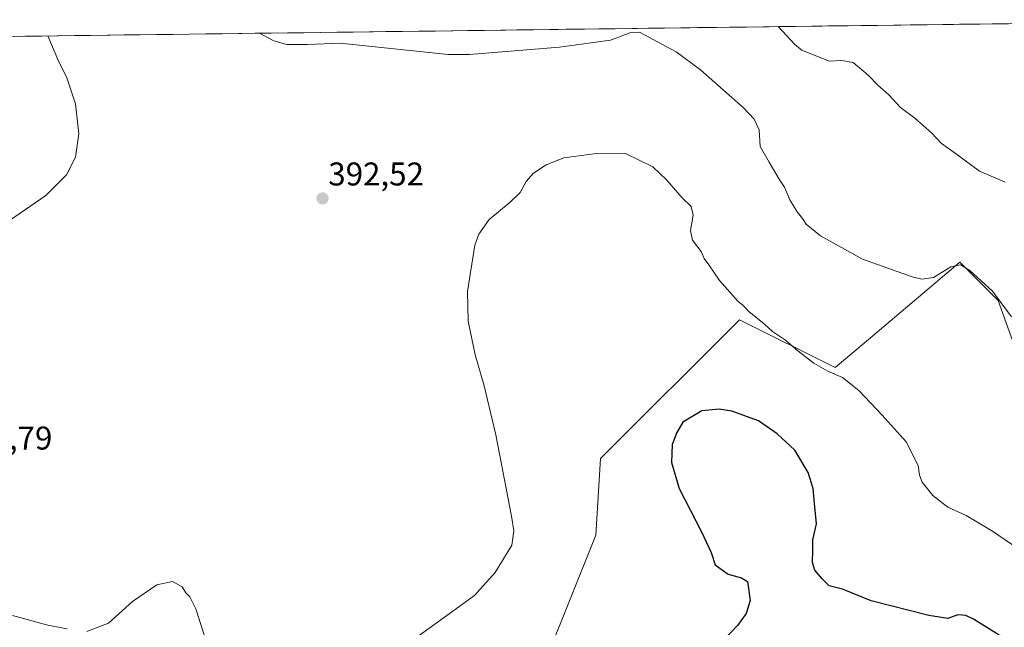
# Model space of a CAD drawing. Units: metres. Extents: x 587475 to 590935, y 4689654 to 4692011.
# Drawn here: x 588067 to 588367, y 4691795 to 4691980 of the extents above; entities that cross this region are included whole.
import ezdxf
from ezdxf.enums import TextEntityAlignment as Align

# ---------------------------------------------------------------- set-up
doc = ezdxf.new("R2010")
doc.units = ezdxf.units.M
doc.header["$MEASUREMENT"] = 0
for name, color, linetype, lineweight in [('Carátula', 7, 'Continuous', 5), ('Cultivos leñosos CxS', 92, 'Continuous', 0), ('Curva de nivel maestra', 36, 'Continuous', 30), ('Curva de nivel normal', 36, 'Continuous', 0), ('Municipio CxS', 142, 'Continuous', 0), ('Punto de cota en terreno', 7, 'Continuous', 0), ('Rótulo de punto de cota en terreno', 19, 'Continuous', 0)]:
    doc.layers.add(name, color=color, linetype=linetype, lineweight=lineweight)
doc.styles.add('Arial', font='txt', dxfattribs={"height": 0.2})

# ---------------------------------------------------------------- blocks, each defined once
blk = doc.blocks.new('*U150')
at = {"layer": 'Cultivos leñosos CxS', "color": 92, "linetype": 'Continuous', "lineweight": 0}
for points in [[(588372.56, 4691873.89, 390.56), (588365.26, 4691894.32, 390.03), (588358.86, 4691900.72, 390.37), (588353.59, 4691906, 390.05), (588325.81, 4691882.5, 392.85), (588315.64, 4691873.89, 394.93), (588286.45, 4691888.48, 396.49), (588244.13, 4691846.16, 398.29), (588242.67, 4691822.81, 398.04), (588228.08, 4691786.33, 398.16), (588236.83, 4691762.98, 398.88), (588226.62, 4691741.09, 396.5), (588217.86, 4691717.74, 393.96), (588306.88, 4691650.61, 398.43), (588330.23, 4691633.1, 396.93), (588349.2, 4691637.47, 397.76), (588391.53, 4691628.72, 398.34)], [(587925.86, 4691973.07, 396.92), (588464.12, 4691979.94, 376.04)]]:
    blk.add_polyline3d(points, dxfattribs=at)
blk = doc.blocks.new('*U177')
at = {"layer": 'Curva de nivel normal', "color": 36, "linetype": 'Continuous', "lineweight": 0}
for points in [[(588369.38, 4691889.39, 390), (588363.57, 4691897.19, 390), (588356.67, 4691903.47, 390), (588353.76, 4691905.21, 390), (588350.87, 4691904.66, 390), (588345.62, 4691901.4, 390), (588342.04, 4691900.86, 390), (588339.09, 4691901.53, 390), (588323.95, 4691907, 390), (588311.16, 4691914.06, 390), (588306.77, 4691917.57, 390), (588305.66, 4691919.33, 390), (588304.02, 4691921.38, 390), (588301.84, 4691925.07, 390), (588300.15, 4691928.88, 390), (588298.57, 4691931.34, 390), (588295.48, 4691936.55, 390), (588292.72, 4691941.31, 390), (588292.48, 4691946.38, 390), (588290.93, 4691949.65, 390), (588287.65, 4691953.04, 390), (588274.57, 4691964.68, 390), (588267.18, 4691970.18, 390), (588256, 4691976.12, 390), (588253.29, 4691976.06, 390), (588247.11, 4691973.71, 390), (588231.61, 4691971.6, 390), (588204.13, 4691969.38, 390), (588197.63, 4691969.3, 390), (588164.73, 4691972.75, 390), (588154.65, 4691972.37, 390), (588148.49, 4691972.33, 390), (588144.57, 4691973.45, 390), (588140.19, 4691975.8, 390)], [(588064.89, 4691798.36, 390), (588075.65, 4691795.39, 390), (588081.58, 4691794.28, 390)], [(588087.59, 4691793.45, 390), (588094.14, 4691795.97, 390), (588101.46, 4691802.58, 390), (588108.92, 4691807.66, 390), (588113.66, 4691808.74, 390), (588116.57, 4691807.05, 390), (588117.71, 4691805.22, 390), (588118.92, 4691804, 390), (588120.74, 4691800.43, 390), (588123.67, 4691791.18, 390)]]:
    blk.add_polyline3d(points, dxfattribs=at)
blk = doc.blocks.new('*U183')
at = {"layer": 'Curva de nivel normal', "color": 36, "linetype": 'Continuous', "lineweight": 0}
blk.add_polyline3d([(588298.21, 4691977.82, 385), (588303.31, 4691972.33, 385), (588305.48, 4691970.67, 385), (588313.77, 4691967.26, 385), (588317.58, 4691967.47, 385), (588321.06, 4691966.93, 385), (588325.64, 4691963.06, 385), (588328.61, 4691960.03, 385), (588331.98, 4691957.06, 385), (588335.56, 4691953.21, 385), (588339.89, 4691949.9, 385), (588344.99, 4691945.5, 385), (588348.01, 4691942.16, 385), (588352.63, 4691938.91, 385), (588359.64, 4691933.74, 385), (588367.38, 4691930.47, 385)], dxfattribs=at)
blk = doc.blocks.new('5PATER')
at = {"layer": 'Carátula', "linetype": 'Continuous', "lineweight": 5}
h = blk.add_hatch(color=250, dxfattribs=at)
edge = h.paths.add_edge_path()
edge.add_ellipse((0, 0.01), major_axis=(-1.33, -1.34), ratio=0.999422, start_angle=0, end_angle=360)

msp = doc.modelspace()

# ---------------------------------------------------------------- linework, layer by layer
at = {"layer": 'Cultivos leñosos CxS', "color": 92, "linetype": 'Continuous', "lineweight": 0}
for points in [[(588464.12, 4691979.94, 376.04), (587925.86, 4691973.07, 396.92)], [(588391.53, 4691628.72, 398.34), (588349.2, 4691637.47, 397.76), (588330.23, 4691633.1, 396.93), (588306.88, 4691650.61, 398.43), (588217.86, 4691717.74, 393.96), (588226.62, 4691741.09, 396.5), (588236.83, 4691762.98, 398.88), (588228.08, 4691786.33, 398.16), (588242.67, 4691822.81, 398.04), (588244.13, 4691846.16, 398.29), (588286.45, 4691888.48, 396.49), (588315.64, 4691873.89, 394.93), (588325.81, 4691882.5, 392.85), (588353.59, 4691906, 390.05), (588358.86, 4691900.72, 390.37), (588365.26, 4691894.32, 390.03), (588372.56, 4691873.89, 390.56)], [(588372.56, 4691873.89, 390.56), (588365.26, 4691894.32, 390.03), (588358.86, 4691900.72, 390.37), (588353.59, 4691906, 390.05), (588325.81, 4691882.5, 392.85), (588315.64, 4691873.89, 394.93), (588286.45, 4691888.48, 396.49), (588244.13, 4691846.16, 398.29), (588242.67, 4691822.81, 398.04), (588228.08, 4691786.33, 398.16), (588236.83, 4691762.98, 398.88), (588226.62, 4691741.09, 396.5), (588217.86, 4691717.74, 393.96), (588306.88, 4691650.61, 398.43), (588330.23, 4691633.1, 396.93), (588349.2, 4691637.47, 397.76), (588391.53, 4691628.72, 398.34)], [(588372.56, 4691873.89, 390.56), (588365.26, 4691894.32, 390.03), (588358.86, 4691900.72, 390.37), (588353.59, 4691906, 390.05), (588325.81, 4691882.5, 392.85), (588315.64, 4691873.89, 394.93), (588286.45, 4691888.48, 396.49), (588244.13, 4691846.16, 398.29), (588242.67, 4691822.81, 398.04), (588228.08, 4691786.33, 398.16), (588236.83, 4691762.98, 398.88), (588226.62, 4691741.09, 396.5), (588217.86, 4691717.74, 393.96), (588306.88, 4691650.61, 398.43), (588330.23, 4691633.1, 396.93), (588349.2, 4691637.47, 397.76), (588391.53, 4691628.72, 398.34)]]:
    msp.add_polyline3d(points, dxfattribs=at)
at = {"layer": 'Curva de nivel maestra', "color": 36, "linetype": 'Continuous', "lineweight": 30}
msp.add_polyline3d([(588368.88, 4691790.28, 400), (588357.75, 4691797.21, 400), (588355.43, 4691798.38, 400), (588353.03, 4691798.52, 400), (588349.9, 4691797.46, 400), (588344.14, 4691798.33, 400), (588326.62, 4691802.87, 400), (588317.85, 4691806.38, 400), (588313.8, 4691807.41, 400), (588311.68, 4691809.51, 400), (588309.41, 4691812.19, 400), (588308.68, 4691814.47, 400), (588308.81, 4691818.12, 400), (588308.82, 4691821.4, 400), (588309.9, 4691826.28, 400), (588309.35, 4691832.49, 400), (588308.95, 4691837.06, 400), (588307.41, 4691841.92, 400), (588303.28, 4691848.72, 400), (588297.95, 4691853.76, 400), (588292.29, 4691857.73, 400), (588284.16, 4691860.62, 400), (588280.26, 4691861.28, 400), (588274.96, 4691860.78, 400), (588269.15, 4691857.24, 400), (588267.38, 4691854.09, 400), (588265.9, 4691850.52, 400), (588265.75, 4691845, 400), (588268.06, 4691837.11, 400), (588274.92, 4691823.85, 400), (588277.8, 4691817.58, 400), (588279.06, 4691813.84, 400), (588283.01, 4691810.94, 400), (588287.07, 4691809.88, 400), (588288.88, 4691808.75, 400), (588289.75, 4691802.93, 400), (588288.45, 4691799.01, 400), (588285.84, 4691795.34, 400), (588277.52, 4691786.58, 400)], dxfattribs=at)
at = {"layer": 'Curva de nivel normal', "color": 36, "linetype": 'Continuous', "lineweight": 0}
for points in [[(588063.94, 4691918.78, 395), (588075.01, 4691926.32, 395), (588081.34, 4691932.66, 395), (588084.07, 4691938.04, 395), (588085.1, 4691945.15, 395), (588084.12, 4691954.33, 395), (588081.46, 4691962.26, 395), (588078.69, 4691967.78, 395), (588075.62, 4691974.98, 395)], [(588378.71, 4691813.74, 395), (588363.59, 4691824.07, 395), (588355.57, 4691828.87, 395), (588349.91, 4691831.38, 395), (588345.36, 4691834.9, 395), (588342.1, 4691838.98, 395), (588341.28, 4691841.09, 395), (588340.89, 4691844.07, 395), (588337.22, 4691851.33, 395), (588329.96, 4691859.4, 395), (588322.86, 4691866.97, 395), (588317.84, 4691870.94, 395), (588313.36, 4691872.8, 395), (588309.14, 4691875.24, 395), (588304.22, 4691878.98, 395), (588300.48, 4691882.24, 395), (588296.5, 4691884.94, 395), (588294.03, 4691887.13, 395), (588289.28, 4691891.04, 395), (588287.51, 4691892.94, 395), (588286.01, 4691894.1, 395), (588280.33, 4691900.42, 395), (588277.13, 4691905.21, 395), (588275.69, 4691907.14, 395), (588274.79, 4691909.34, 395), (588272.14, 4691912.78, 395), (588271.49, 4691915.69, 395), (588272.34, 4691920.32, 395), (588271.74, 4691922.97, 395), (588269.01, 4691925.68, 395), (588264.3, 4691931.04, 395), (588260.04, 4691935.11, 395), (588251.72, 4691939.13, 395), (588242.03, 4691939.06, 395), (588232.9, 4691937.8, 395), (588227.52, 4691935.7, 395), (588223.64, 4691933.13, 395), (588221.45, 4691930.65, 395), (588219.56, 4691927.32, 395), (588216.56, 4691924.32, 395), (588210.15, 4691919.05, 395), (588206.96, 4691914.6, 395), (588205.81, 4691911.22, 395), (588203.56, 4691897.05, 395), (588203.73, 4691888.03, 395), (588205.86, 4691877.8, 395), (588208.64, 4691868.37, 395), (588212.16, 4691853.41, 395), (588216.97, 4691828.65, 395), (588217.69, 4691824.14, 395), (588217.04, 4691819.75, 395), (588211.99, 4691811.51, 395), (588205.66, 4691804.46, 395), (588181.48, 4691787.01, 395)]]:
    msp.add_polyline3d(points, dxfattribs=at)
at = {"layer": 'Municipio CxS', "color": 142, "linetype": 'Continuous', "lineweight": 0}
msp.add_polyline3d([(588063.84, 4691974.83, 396.31), (588068.83, 4691974.89, 395.65), (588073.83, 4691974.96, 395.1), (588078.82, 4691975.02, 394.54), (588083.81, 4691975.08, 393.98), (588088.81, 4691975.15, 393.49), (588093.8, 4691975.21, 393.06), (588098.79, 4691975.28, 392.68), (588103.79, 4691975.34, 392.33), (588108.78, 4691975.4, 391.97), (588113.77, 4691975.47, 391.58), (588118.77, 4691975.53, 391.13), (588123.76, 4691975.59, 390.72), (588128.75, 4691975.66, 390.39), (588133.75, 4691975.72, 390.14), (588138.74, 4691975.79, 389.96), (588143.73, 4691975.85, 389.82), (588148.73, 4691975.91, 389.7), (588153.72, 4691975.98, 389.67), (588158.71, 4691976.04, 389.7), (588163.71, 4691976.1, 389.73), (588168.7, 4691976.17, 389.69), (588173.69, 4691976.23, 389.57), (588178.69, 4691976.3, 389.48), (588183.68, 4691976.36, 389.45), (588188.67, 4691976.42, 389.4), (588193.67, 4691976.49, 389.32), (588198.66, 4691976.55, 389.23), (588203.66, 4691976.61, 389.14), (588208.65, 4691976.68, 389.05), (588213.64, 4691976.74, 389.01), (588218.64, 4691976.81, 389.01), (588223.63, 4691976.87, 389.04), (588228.62, 4691976.93, 389.09), (588233.62, 4691977, 389.18), (588238.61, 4691977.06, 389.29), (588243.6, 4691977.12, 389.43), (588248.6, 4691977.19, 389.53), (588253.59, 4691977.25, 389.1), (588258.58, 4691977.31, 388.42), (588263.58, 4691977.38, 388.18), (588268.57, 4691977.44, 387.96), (588273.56, 4691977.51, 387.72), (588278.56, 4691977.57, 387.27), (588283.55, 4691977.63, 386.75), (588288.54, 4691977.7, 386.17), (588293.54, 4691977.76, 385.49), (588298.53, 4691977.82, 384.84), (588303.52, 4691977.89, 384.28), (588308.52, 4691977.95, 383.71), (588313.51, 4691978.02, 383.11), (588318.5, 4691978.08, 382.51), (588323.5, 4691978.14, 381.97), (588328.49, 4691978.21, 381.5), (588333.48, 4691978.27, 381.22), (588338.48, 4691978.33, 381.05), (588343.47, 4691978.4, 380.91), (588348.46, 4691978.46, 380.75), (588353.46, 4691978.53, 380.62), (588358.45, 4691978.59, 380.55), (588363.44, 4691978.65, 380.45), (588368.44, 4691978.72, 380.33)], dxfattribs=at)

# ---------------------------------------------------------------- block references
at = {"layer": 'Cultivos leñosos CxS', "color": 92, "linetype": 'Continuous', "lineweight": 0}
msp.add_blockref('*U150', (0, 0), dxfattribs=at)
at = {"layer": 'Curva de nivel normal', "color": 36, "linetype": 'Continuous', "lineweight": 0}
for name in ['*U183', '*U177']:
    msp.add_blockref(name, (0, 0), dxfattribs=at)
at = {"layer": 'Punto de cota en terreno', "linetype": 'Continuous', "lineweight": 0}
msp.add_blockref('5PATER', (588159.37, 4691925.47, 392.52), dxfattribs=at)

# ---------------------------------------------------------------- texts
at = {"layer": 'Rótulo de punto de cota en terreno', "color": 19, "linetype": 'Continuous', "lineweight": 0, "style": 'Arial'}
for s, p in [('392,52', (588161.13, 4691927.23)), ('391,79', (588047.88, 4691846.75))]:
    msp.add_text(s, height=7, dxfattribs=at).set_placement(p, align=Align.BOTTOM_LEFT)

doc.saveas('drawing.dxf')
